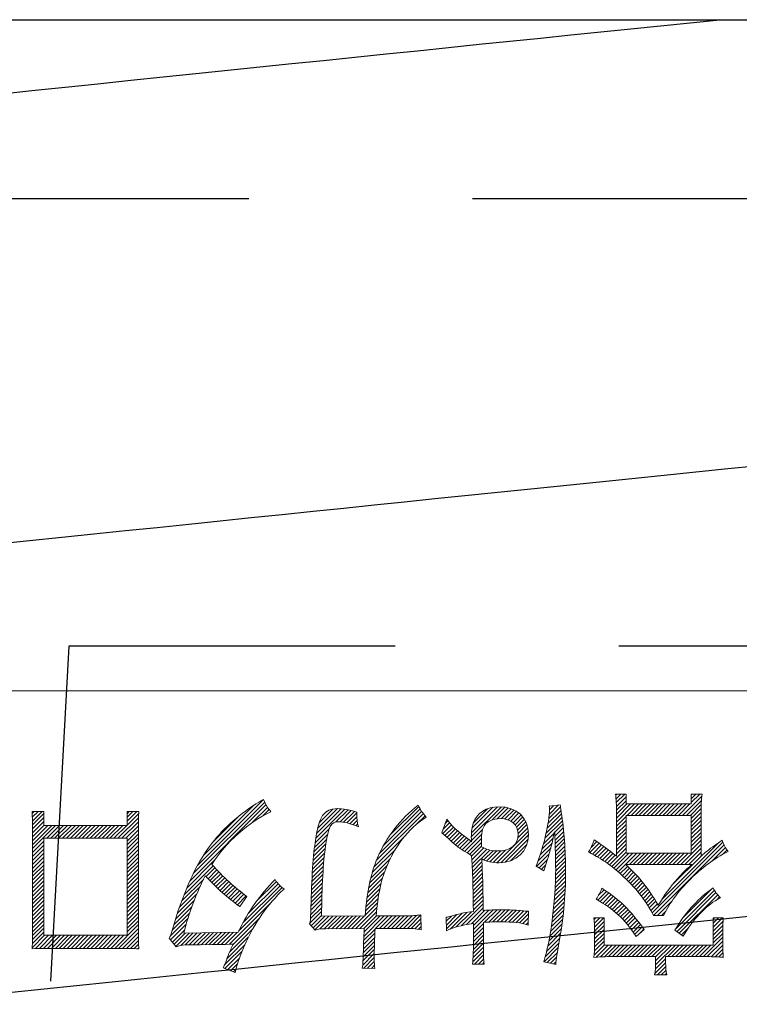
# Model space of a CAD drawing. Units: inches. Extents: x 3053 to 4667, y -625 to 495.
# Drawn here: x 4603 to 4606, y -352 to -348 of the extents above; entities that cross this region are included whole.
import ezdxf

# ---------------------------------------------------------------- set-up
doc = ezdxf.new("R2010")
doc.units = ezdxf.units.IN
doc.header["$MEASUREMENT"] = 0
doc.linetypes.add('HIDS', pattern=[2.5, 1.5, -1])
for name, color, linetype in [('02-実線-1', 7, 'Continuous'), ('03-細線', 1, 'Continuous'), ('04-破線-1', 5, 'HIDS'), ('08-ﾊｯﾁﾝｸﾞ', 2, 'Continuous'), ('11-ﾈｼﾞ関連', 7, 'Continuous')]:
    doc.layers.add(name, color=color, linetype=linetype)

# ---------------------------------------------------------------- blocks, each defined once
blk = doc.blocks.new('A$C0ad45ec5')
at = {"layer": '03-細線', "color": 1, "linetype": 'Continuous'}
for points, knots in [([(-14.0688, 4.8326), (-15.5123, 4.9924), (-16.9092, 5.1468), (-21.4112, 5.6437), (-24.3194, 5.9633), (-32.3957, 6.847), (-36.9157, 7.3357), (-48.4906, 8.5702), (-53.5632, 9.0844), (-58.9734, 9.6054), (-60.2259, 9.7231), (-62.4307, 9.9266), (-63.3996, 10.0145), (-66.9732, 10.3365), (-69.5823, 10.5674), (-72.1939, 10.7929)], [0.177406, 0.177406, 0.177406, 0.177406, 1.256665, 1.256665, 3.769994, 3.769994, 8.796652, 8.796652, 18.849969, 18.849969, 22.267173, 22.267173, 25.158726, 25.158726, 32.978495, 32.978495, 32.978495, 32.978495]), ([(-14.0688, 6.8448), (-15.4342, 6.996), (-16.7579, 7.1423), (-21.1911, 7.6316), (-24.0995, 7.9512), (-32.1769, 8.835), (-36.6982, 9.3239), (-44.5602, 10.1624), (-47.8525, 10.5063), (-50.6592, 10.7929)], [0.232338, 0.232338, 0.232338, 0.232338, 1.256458, 1.256458, 3.769374, 3.769374, 8.795205, 8.795205, 14.005035, 14.005035, 14.005035, 14.005035]), ([(-14.0688, 2.8204), (-15.5905, 2.9889), (-17.0608, 3.1514), (-21.6313, 3.6558), (-24.5393, 3.9755), (-32.6145, 4.859), (-37.1331, 5.3476), (-48.702, 6.5814), (-53.767, 7.0948), (-59.4933, 7.6462), (-61.006, 7.7874), (-63.3396, 8.0009), (-64.2016, 8.0788), (-67.6713, 8.3907), (-70.278, 8.6207), (-74.1734, 8.9559), (-75.461, 9.0653), (-76.749, 9.1732)], [0.122637, 0.122637, 0.122637, 0.122637, 1.256872, 1.256872, 3.770615, 3.770615, 8.798103, 8.798103, 18.853077, 18.853077, 23.087432, 23.087432, 25.681063, 25.681063, 33.498327, 33.498327, 37.356355, 37.356355, 37.356355, 37.356355]), ([(-14.0688, 1.3112), (-15.6494, 1.4862), (-17.1746, 1.6549), (-21.7964, 2.165), (-24.7042, 2.4845), (-32.7786, 3.368), (-37.2962, 3.8565), (-48.8605, 5.0898), (-53.9198, 5.6026), (-59.6391, 6.1533), (-61.1507, 6.2944), (-63.4782, 6.5073), (-64.3351, 6.5848), (-66.9134, 6.8165), (-68.6327, 6.9692), (-72.4839, 7.3061), (-74.616, 7.4891), (-76.749, 7.668)], [0.081668, 0.081668, 0.081668, 0.081668, 1.257027, 1.257027, 3.771081, 3.771081, 8.799189, 8.799189, 18.855405, 18.855405, 23.094907, 23.094907, 25.675293, 25.675293, 30.836065, 30.836065, 37.231193, 37.231193, 37.231193, 37.231193])]:
    blk.add_open_spline(points, degree=3, knots=knots, dxfattribs=at)
blk = doc.blocks.new('A$C13dc9b03')
at = {"layer": '11-ﾈｼﾞ関連', "color": 5, "linetype": 'HIDS'}
for p, q in [((-2.9911, 9.0493), (3.4679, 9.0493)), ((3.4679, 9.0493), (3.6248, 6.2043))]:
    blk.add_line(p, q, dxfattribs=at)

msp = doc.modelspace()

# ---------------------------------------------------------------- linework, layer by layer
at = {"layer": '02-実線-1'}
msp.add_line((3252.36, -347.9855), (4631.76, -347.9855), dxfattribs=at)
at = {"layer": '02-実線-1', "lineweight": 0}
for p, q in [((4605.8426, -351.5426), (4605.5509, -351.5426)), ((4605.5509, -351.5426), (4605.5509, -351.7116)), ((4605.8426, -351.7116), (4605.8426, -351.5426)), ((4603.3198, -351.6451), (4602.9473, -351.6451)), ((4602.9473, -351.6451), (4602.9473, -352.0787)), ((4603.3198, -352.0787), (4603.3198, -351.6451)), ((4605.5509, -351.7116), (4605.8426, -351.7116)), ((4602.9473, -352.0787), (4603.3198, -352.0787))]:
    msp.add_line(p, q, dxfattribs=at)
at = {"layer": '02-実線-1', "lineweight": 9}
msp.add_open_spline([(4596.9804, -350.9852), (4596.9804, -350.9852), (4626.1392, -350.9852), (4626.1392, -350.9852)], degree=3, dxfattribs=at)
at = {"layer": '02-実線-1', "lineweight": 0}
for points in [[(4605.5082, -351.526), (4605.5082, -351.4978), (4605.5068, -351.472), (4605.5039, -351.4473)], [(4605.5039, -351.4473), (4605.5039, -351.4473), (4605.5509, -351.4473), (4605.5509, -351.4473)], [(4605.5509, -351.4473), (4605.5509, -351.4473), (4605.5509, -351.4914), (4605.5509, -351.4914)], [(4605.8426, -351.4914), (4605.8426, -351.4914), (4605.8426, -351.4473), (4605.8426, -351.4473)], [(4605.8426, -351.4473), (4605.8426, -351.4473), (4605.8906, -351.4473), (4605.8906, -351.4473)], [(4605.8906, -351.4473), (4605.8878, -351.4731), (4605.8863, -351.4995), (4605.8863, -351.5267)], [(4603.7103, -351.6532), (4603.7685, -351.5826), (4603.8373, -351.5251), (4603.9297, -351.4711)], [(4603.9297, -351.4711), (4603.9407, -351.4976), (4603.947, -351.5075), (4603.9632, -351.5262)], [(4604.4394, -351.7318), (4604.4789, -351.6408), (4604.5431, -351.5575), (4604.6214, -351.4976)], [(4604.6214, -351.4976), (4604.6341, -351.5233), (4604.6398, -351.5304), (4604.6571, -351.5498)], [(4605.2076, -351.5013), (4605.2076, -351.5013), (4605.257, -351.495), (4605.257, -351.495)], [(4605.257, -351.495), (4605.2577, -351.5031), (4605.2584, -351.5073), (4605.2612, -351.5278)], [(4605.5509, -351.4914), (4605.5509, -351.4914), (4605.8426, -351.4914), (4605.8426, -351.4914)], [(4602.8969, -351.5929), (4602.8969, -351.5668), (4602.8962, -351.5435), (4602.8948, -351.5248)], [(4602.8948, -351.5248), (4602.8948, -351.5248), (4602.9473, -351.5248), (4602.9473, -351.5248)], [(4602.9473, -351.5248), (4602.9473, -351.5248), (4602.9473, -351.5876), (4602.9473, -351.5876)], [(4603.3198, -351.5876), (4603.3198, -351.5876), (4603.3198, -351.5248), (4603.3198, -351.5248)], [(4603.3198, -351.5248), (4603.3198, -351.5248), (4603.3728, -351.5248), (4603.3728, -351.5248)], [(4603.3728, -351.5248), (4603.371, -351.5446), (4603.3703, -351.5622), (4603.3703, -351.5911)], [(4603.9632, -351.5262), (4603.9043, -351.5551), (4603.8669, -351.5809), (4603.8197, -351.6221)], [(4604.3473, -351.5276), (4604.3473, -351.5276), (4604.3473, -351.5385), (4604.3473, -351.5385)], [(4604.3473, -351.5385), (4604.3473, -351.5586), (4604.3484, -351.571), (4604.3547, -351.5939)], [(4604.6571, -351.5498), (4604.5745, -351.6052), (4604.5145, -351.6831), (4604.4768, -351.7819)], [(4605.5082, -351.7253), (4605.5082, -351.7253), (4605.5082, -351.526), (4605.5082, -351.526)], [(4605.8863, -351.5267), (4605.8863, -351.5267), (4605.8863, -351.7253), (4605.8863, -351.7253)], [(4602.8969, -352.0706), (4602.8969, -352.0706), (4602.8969, -351.5929), (4602.8969, -351.5929)], [(4602.9473, -351.5876), (4602.9473, -351.5876), (4603.3198, -351.5876), (4603.3198, -351.5876)], [(4603.3703, -351.5911), (4603.3703, -351.5911), (4603.3703, -352.0706), (4603.3703, -352.0706)], [(4604.7271, -351.6205), (4604.7271, -351.6205), (4604.749, -351.5588), (4604.749, -351.5588)], [(4604.749, -351.5588), (4604.7702, -351.5895), (4604.7977, -351.6142), (4604.8474, -351.6502)], [(4603.8197, -351.6221), (4603.7657, -351.6698), (4603.7339, -351.7057), (4603.6994, -351.7615)], [(4604.7448, -351.6357), (4604.7366, -351.6283), (4604.7349, -351.6265), (4604.7271, -351.6205)], [(4604.8605, -351.7222), (4604.81, -351.6929), (4604.7903, -351.6788), (4604.7448, -351.6357)], [(4605.2298, -351.617), (4605.2175, -351.683), (4605.2125, -351.6999), (4605.1893, -351.7722)], [(4605.2326, -351.6177), (4605.2326, -351.6177), (4605.2298, -351.617), (4605.2298, -351.617)], [(4605.2326, -351.6347), (4605.2326, -351.6347), (4605.2326, -351.6177), (4605.2326, -351.6177)], [(4605.2334, -351.6594), (4605.2334, -351.6519), (4605.2334, -351.6502), (4605.2326, -351.6347)], [(4603.5286, -352.0328), (4603.577, -351.8684), (4603.638, -351.7414), (4603.7103, -351.6532)], [(4604.1413, -351.9745), (4604.1431, -351.8595), (4604.1515, -351.7262), (4604.1603, -351.6655)], [(4604.2073, -351.6796), (4604.1967, -351.7491), (4604.1903, -351.8623), (4604.1896, -351.9929)], [(4604.8474, -351.6502), (4604.8502, -351.6519), (4604.8502, -351.6519), (4604.8541, -351.6555)], [(4604.8541, -351.6555), (4604.8569, -351.6583), (4604.8569, -351.6583), (4604.8605, -351.6611)], [(4604.9049, -351.683), (4604.9335, -351.6971), (4604.9515, -351.7017), (4604.979, -351.7017)], [(4605.3829, -351.7059), (4605.3942, -351.6893), (4605.4009, -351.6752), (4605.4087, -351.6519)], [(4605.4087, -351.6519), (4605.4524, -351.6812), (4605.4771, -351.6999), (4605.5082, -351.7253)], [(4605.9001, -351.713), (4605.9167, -351.6978), (4605.9336, -351.6858), (4605.9809, -351.6537)], [(4605.9809, -351.6537), (4605.989, -351.6759), (4605.9961, -351.6893), (4606.007, -351.7035)], [(4604.3844, -351.9922), (4604.3932, -351.8793), (4604.4091, -351.8059), (4604.4394, -351.7318)], [(4604.8682, -351.9719), (4604.8675, -351.8844), (4604.8661, -351.8393), (4604.8605, -351.7222)], [(4605.5413, -351.8181), (4605.4919, -351.7712), (4605.4517, -351.7423), (4605.3829, -351.7059)], [(4606.007, -351.7035), (4605.9417, -351.738), (4605.892, -351.7747), (4605.8387, -351.8276)], [(4605.8863, -351.7253), (4605.8913, -351.7211), (4605.8913, -351.7211), (4605.9001, -351.713)], [(4603.6994, -351.7615), (4603.7498, -351.819), (4603.8006, -351.8648), (4603.8553, -351.9047)], [(4604.9056, -351.737), (4604.9077, -351.7553), (4604.9106, -351.8386), (4604.9127, -351.9673)], [(4605.1836, -351.7899), (4605.1836, -351.7899), (4605.149, -351.7694), (4605.149, -351.7694)], [(4605.1893, -351.7722), (4605.1864, -351.7804), (4605.185, -351.7835), (4605.1836, -351.7899)], [(4605.5494, -351.7624), (4605.6189, -351.8287), (4605.6475, -351.864), (4605.6948, -351.9437)], [(4605.8447, -351.7624), (4605.8447, -351.7624), (4605.5494, -351.7624), (4605.5494, -351.7624)], [(4605.7823, -351.8245), (4605.8066, -351.7969), (4605.8087, -351.7952), (4605.8447, -351.7624)], [(4603.6697, -351.813), (4603.6288, -351.8917), (4603.5974, -351.9753), (4603.5734, -352.0691)], [(4603.8235, -351.9499), (4603.7643, -351.9065), (4603.7262, -351.8719), (4603.6697, -351.813)], [(4604.4768, -351.7819), (4604.4528, -351.8436), (4604.4422, -351.8934), (4604.4334, -351.9922)], [(4605.674, -351.9903), (4605.6412, -351.9268), (4605.6027, -351.8763), (4605.5413, -351.8181)], [(4603.8161, -352.0645), (4603.8634, -351.9682), (4603.9132, -351.8994), (4603.9816, -351.8296)], [(4603.9816, -351.8296), (4603.9975, -351.8525), (4604.0042, -351.8589), (4604.0218, -351.8719)], [(4605.6948, -351.9437), (4605.7258, -351.8922), (4605.7445, -351.8668), (4605.7823, -351.8245)], [(4605.8387, -351.8276), (4605.7823, -351.8844), (4605.7491, -351.9296), (4605.7184, -351.9903)], [(4603.8553, -351.9047), (4603.8553, -351.9047), (4603.8235, -351.9499), (4603.8235, -351.9499)], [(4604.0218, -351.8719), (4603.947, -351.9407), (4603.8899, -352.0222), (4603.8447, -352.1238)], [(4605.4171, -351.9169), (4605.4295, -351.8996), (4605.4337, -351.8904), (4605.4433, -351.8686)], [(4605.4433, -351.8686), (4605.5297, -351.9261), (4605.5639, -351.9592), (4605.6316, -352.0531)], [(4605.8532, -351.9437), (4605.8828, -351.9109), (4605.9022, -351.8932), (4605.94, -351.8668)], [(4605.94, -351.8668), (4605.9506, -351.8858), (4605.9565, -351.894), (4605.9731, -351.9109)], [(4605.5964, -352.0837), (4605.5378, -352.0001), (4605.5004, -351.9645), (4605.4171, -351.9169)], [(4605.7685, -352.0555), (4605.8017, -352.0033), (4605.8197, -351.9786), (4605.8532, -351.9437)], [(4605.9731, -351.9109), (4605.9386, -351.9299), (4605.9195, -351.944), (4605.8913, -351.9719)], [(4604.1356, -352.0271), (4604.1399, -352.014), (4604.1406, -352.0063), (4604.1413, -351.9745)], [(4604.1896, -351.9929), (4604.1896, -351.9929), (4604.3844, -351.9922), (4604.3844, -351.9922)], [(4604.4334, -351.9922), (4604.4334, -351.9922), (4604.5597, -351.9911), (4604.5597, -351.9911)], [(4604.5597, -351.9911), (4604.6006, -351.9911), (4604.6084, -351.9911), (4604.6334, -351.9865)], [(4604.6334, -351.9865), (4604.6334, -351.9865), (4604.6341, -352.0539), (4604.6341, -352.0539)], [(4604.7462, -351.9984), (4604.7476, -351.9984), (4604.7476, -351.9984), (4604.7945, -351.986)], [(4604.7483, -352.0583), (4604.7483, -352.0583), (4604.7462, -351.9984), (4604.7462, -351.9984)], [(4604.7945, -351.986), (4604.8125, -351.9804), (4604.8322, -351.9769), (4604.8682, -351.9719)], [(4605.0704, -351.9673), (4605.082, -351.9691), (4605.0894, -351.9691), (4605.0926, -351.9691)], [(4605.0926, -351.9691), (4605.0989, -351.9702), (4605.1032, -351.9702), (4605.1042, -351.9702)], [(4605.1042, -351.9702), (4605.1078, -351.9709), (4605.1099, -351.9709), (4605.1113, -351.9709)], [(4605.1113, -351.9709), (4605.1113, -351.9709), (4605.1141, -351.9709), (4605.1141, -351.9709)], [(4605.1141, -351.9709), (4605.1141, -351.9709), (4605.1127, -352.0326), (4605.1127, -352.0326)], [(4605.7184, -351.9903), (4605.7184, -351.9903), (4605.674, -351.9903), (4605.674, -351.9903)], [(4605.8913, -351.9719), (4605.8581, -352.0044), (4605.8391, -352.0291), (4605.8059, -352.082)], [(4603.5085, -352.091), (4603.5163, -352.0769), (4603.517, -352.074), (4603.5286, -352.0328)], [(4604.161, -352.0557), (4604.161, -352.0557), (4604.1356, -352.0271), (4604.1356, -352.0271)], [(4604.8682, -352.0255), (4604.8146, -352.0333), (4604.7744, -352.0442), (4604.7483, -352.0583)], [(4605.4101, -352.0612), (4605.4101, -352.0351), (4605.4094, -352.0185), (4605.4073, -352.0001)], [(4605.4073, -352.0001), (4605.4073, -352.0001), (4605.4524, -352.0001), (4605.4524, -352.0001)], [(4605.4524, -352.0001), (4605.4524, -352.0001), (4605.4524, -352.1226), (4605.4524, -352.1226)], [(4605.94, -352.1226), (4605.94, -352.1226), (4605.94, -352.0001), (4605.94, -352.0001)], [(4605.94, -352.0001), (4605.94, -352.0001), (4605.9858, -352.0001), (4605.9858, -352.0001)], [(4605.9858, -352.0001), (4605.9837, -352.0202), (4605.983, -352.0351), (4605.983, -352.0612)], [(4602.8948, -352.1397), (4602.8969, -352.1182), (4602.8969, -352.1069), (4602.8969, -352.0706)], [(4603.3703, -352.0706), (4603.3703, -352.1069), (4603.371, -352.1182), (4603.3728, -352.1397)], [(4603.5734, -352.0691), (4603.5734, -352.0691), (4603.8161, -352.0645), (4603.8161, -352.0645)], [(4604.2073, -352.0493), (4604.1755, -352.0493), (4604.1748, -352.0504), (4604.161, -352.0557)], [(4604.3805, -352.0486), (4604.3805, -352.0486), (4604.2073, -352.0493), (4604.2073, -352.0493)], [(4604.3773, -352.1114), (4604.3784, -352.0839), (4604.3784, -352.073), (4604.3805, -352.0486)], [(4604.559, -352.0476), (4604.559, -352.0476), (4604.4292, -352.0486), (4604.4292, -352.0486)], [(4604.6341, -352.0539), (4604.6105, -352.0486), (4604.5939, -352.0476), (4604.559, -352.0476)], [(4605.4101, -352.1176), (4605.4101, -352.1176), (4605.4101, -352.0612), (4605.4101, -352.0612)], [(4605.6316, -352.0531), (4605.6316, -352.0531), (4605.5964, -352.0837), (4605.5964, -352.0837)], [(4605.8059, -352.082), (4605.8059, -352.082), (4605.7685, -352.0555), (4605.7685, -352.0555)], [(4605.983, -352.0612), (4605.983, -352.0612), (4605.983, -352.1176), (4605.983, -352.1176)], [(4603.5399, -352.1305), (4603.5399, -352.1305), (4603.5085, -352.091), (4603.5085, -352.091)], [(4603.5801, -352.1217), (4603.5632, -352.1227), (4603.5505, -352.1256), (4603.5399, -352.1305)], [(4603.7946, -352.1174), (4603.7851, -352.1192), (4603.7851, -352.1192), (4603.5801, -352.1217)], [(4603.7731, -352.1661), (4603.7795, -352.1492), (4603.7862, -352.134), (4603.7946, -352.1174)], [(4603.8447, -352.1238), (4603.8228, -352.1746), (4603.8094, -352.2127), (4603.8038, -352.2448)], [(4604.3717, -352.225), (4604.3745, -352.2045), (4604.3745, -352.2045), (4604.3773, -352.1114)], [(4605.4073, -352.1776), (4605.4094, -352.1589), (4605.4101, -352.1413), (4605.4101, -352.1176)], [(4605.4524, -352.1226), (4605.4524, -352.1226), (4605.94, -352.1226), (4605.94, -352.1226)], [(4605.983, -352.1176), (4605.983, -352.1413), (4605.9837, -352.1589), (4605.9858, -352.1776)], [(4602.9487, -352.1369), (4602.9187, -352.1369), (4602.9106, -352.1369), (4602.8948, -352.1397)], [(4603.3191, -352.1369), (4603.3191, -352.1369), (4602.9487, -352.1369), (4602.9487, -352.1369)], [(4603.3728, -352.1397), (4603.359, -352.1379), (4603.346, -352.1369), (4603.3191, -352.1369)], [(4603.7491, -352.2243), (4603.7579, -352.2074), (4603.7579, -352.2074), (4603.7731, -352.1661)], [(4605.2443, -352.1525), (4605.2379, -352.1917), (4605.2372, -352.1966), (4605.2365, -352.2086)], [(4605.4764, -352.1741), (4605.4496, -352.1741), (4605.4295, -352.1748), (4605.4073, -352.1776)], [(4605.6831, -352.1741), (4605.6831, -352.1741), (4605.4764, -352.1741), (4605.4764, -352.1741)], [(4605.6831, -352.2012), (4605.6831, -352.2012), (4605.6831, -352.1741), (4605.6831, -352.1741)], [(4605.9153, -352.1741), (4605.9153, -352.1741), (4605.7279, -352.1741), (4605.7279, -352.1741)], [(4605.7279, -352.1741), (4605.7279, -352.1741), (4605.7279, -352.2012), (4605.7279, -352.2012)], [(4605.9858, -352.1776), (4605.9643, -352.1748), (4605.9431, -352.1741), (4605.9153, -352.1741)], [(4604.9162, -352.2076), (4604.9162, -352.2076), (4604.864, -352.2076), (4604.864, -352.2076)], [(4605.2365, -352.2086), (4605.2365, -352.2086), (4605.1829, -352.1966), (4605.1829, -352.1966)], [(4605.6786, -352.2559), (4605.6824, -352.2358), (4605.6831, -352.2217), (4605.6831, -352.2012)], [(4605.7279, -352.2012), (4605.7279, -352.2206), (4605.7294, -352.2369), (4605.7329, -352.2559)], [(4603.8038, -352.2448), (4603.8038, -352.2448), (4603.7491, -352.2243), (4603.7491, -352.2243)], [(4604.4277, -352.2268), (4604.4277, -352.2268), (4604.3717, -352.225), (4604.3717, -352.225)], [(4605.7329, -352.2559), (4605.7329, -352.2559), (4605.6786, -352.2559), (4605.6786, -352.2559)]]:
    msp.add_open_spline(points, degree=3, dxfattribs=at)
for points, knots in [([(4604.1603, -351.6655), (4604.1776, -351.5445), (4604.1988, -351.5124), (4604.2609, -351.5124), (4604.2835, -351.5124), (4604.3106, -351.517), (4604.3473, -351.5276)], [10, 10, 10, 10, 11, 11, 11, 12, 12, 12, 12]), ([(4604.8675, -351.5779), (4604.8837, -351.5313), (4604.9268, -351.5038), (4604.9836, -351.5038), (4605.0637, -351.5038), (4605.1148, -351.5525), (4605.1148, -351.6294), (4605.1148, -351.7024), (4605.0598, -351.7543), (4604.9829, -351.7543), (4604.9543, -351.7543), (4604.9219, -351.7476), (4604.9056, -351.737)], [20, 20, 20, 20, 21, 21, 21, 22, 22, 22, 23, 23, 23, 24, 24, 24, 24]), ([(4605.149, -351.7694), (4605.1822, -351.683), (4605.209, -351.5708), (4605.209, -351.5186), (4605.209, -351.5144), (4605.209, -351.5137), (4605.2076, -351.5013)], [8, 8, 8, 8, 9, 9, 9, 10, 10, 10, 10]), ([(4604.979, -351.7017), (4605.0333, -351.7017), (4605.069, -351.6724), (4605.069, -351.6283), (4605.069, -351.5849), (4605.0369, -351.5567), (4604.9882, -351.5567), (4604.9575, -351.5567), (4604.9307, -351.5683), (4604.9176, -351.5877)], [0, 0, 0, 0, 1, 1, 1, 2, 2, 2, 3, 3, 3, 3]), ([(4605.2612, -351.5278), (4605.2739, -351.6096), (4605.2806, -351.7006), (4605.2806, -351.7899), (4605.2806, -351.9074), (4605.2718, -352.0001), (4605.2443, -352.1525)], [12, 12, 12, 12, 13, 13, 13, 14, 14, 14, 14]), ([(4604.3547, -351.5939), (4604.3177, -351.578), (4604.2884, -351.571), (4604.2651, -351.571), (4604.2313, -351.571), (4604.2203, -351.5921), (4604.2073, -351.6796)], [14, 14, 14, 14, 15, 15, 15, 16, 16, 16, 16]), ([(4604.8605, -351.6611), (4604.8591, -351.6477), (4604.8591, -351.646), (4604.8591, -351.6378), (4604.8591, -351.6153), (4604.8619, -351.5937), (4604.8675, -351.5779)], [18, 18, 18, 18, 19, 19, 19, 20, 20, 20, 20]), ([(4604.9176, -351.5877), (4604.9084, -351.6011), (4604.9042, -351.622), (4604.9042, -351.6565), (4604.9042, -351.6629), (4604.9049, -351.683), (4604.9049, -351.683)], [3, 3, 3, 3, 4, 4, 4, 5, 5, 5, 5]), ([(4605.1829, -352.1966), (4605.2125, -352.1084), (4605.2362, -351.9278), (4605.2362, -351.7825), (4605.2362, -351.7521), (4605.2348, -351.6999), (4605.2334, -351.6594)], [0, 0, 0, 0, 1, 1, 1, 2, 2, 2, 2]), ([(4604.9127, -351.9673), (4604.9437, -351.9656), (4604.9652, -351.9645), (4604.9917, -351.9645), (4605.0203, -351.9645), (4605.0457, -351.9656), (4605.0704, -351.9673)], [25, 25, 25, 25, 26, 26, 26, 27, 27, 27, 27]), ([(4604.864, -352.2076), (4604.8675, -352.1836), (4604.8689, -352.142), (4604.8689, -352.0689), (4604.8689, -352.0594), (4604.8689, -352.0449), (4604.8682, -352.0255)], [5, 5, 5, 5, 6, 6, 6, 7, 7, 7, 7]), ([(4605.1127, -352.0326), (4605.0785, -352.022), (4605.0485, -352.0185), (4604.9875, -352.0185), (4604.9603, -352.0185), (4604.942, -352.0192), (4604.913, -352.021)], [0, 0, 0, 0, 1, 1, 1, 2, 2, 2, 2]), ([(4604.913, -352.021), (4604.9141, -352.1042), (4604.9141, -352.1042), (4604.9141, -352.1712), (4604.9141, -352.1861), (4604.9148, -352.1984), (4604.9162, -352.2076)], [2, 2, 2, 2, 3, 3, 3, 4, 4, 4, 4]), ([(4604.4292, -352.0486), (4604.4263, -352.0934), (4604.4249, -352.1421), (4604.4249, -352.1809), (4604.4249, -352.2014), (4604.4256, -352.2109), (4604.4277, -352.2268)], [0, 0, 0, 0, 1, 1, 1, 2, 2, 2, 2])]:
    msp.add_open_spline(points, degree=3, knots=knots, dxfattribs=at)
at = {"layer": '04-破線-1'}
msp.add_line((3252.3649, -348.7855), (4631.7551, -348.7855), dxfattribs=at)
at = {"layer": '08-ﾊｯﾁﾝｸﾞ', "linetype": 'Continuous'}
for p, q in [((4605.5096, -351.4473), (4605.5045, -351.4524)), ((4605.5272, -351.4473), (4605.506, -351.4686)), ((4605.5449, -351.4473), (4605.5071, -351.4852)), ((4605.5509, -351.4591), (4605.5078, -351.5021)), ((4605.8897, -351.4561), (4605.8032, -351.5426)), ((4605.8808, -351.4473), (4605.8426, -351.4855)), ((4605.8631, -351.4473), (4605.8426, -351.4679)), ((4605.8454, -351.4473), (4605.8426, -351.4502)), ((4603.941, -351.4956), (4603.6002, -351.8364)), ((4603.9352, -351.4838), (4603.6161, -351.8029)), ((4603.9298, -351.4714), (4603.6352, -351.766)), ((4603.8845, -351.4991), (4603.6602, -351.7234)), ((4603.9477, -351.5066), (4603.8797, -351.5746)), ((4604.2771, -351.5131), (4604.1673, -351.6228)), ((4604.2601, -351.5124), (4604.1721, -351.6004)), ((4604.2411, -351.5137), (4604.179, -351.5758)), ((4604.6299, -351.5138), (4604.4666, -351.6771)), ((4604.6238, -351.5023), (4604.4963, -351.6298)), ((4604.9933, -351.504), (4604.8591, -351.6382)), ((4604.9756, -351.504), (4604.8597, -351.6199)), ((4604.9558, -351.5061), (4604.862, -351.5999)), ((4604.9315, -351.5128), (4604.8682, -351.5761)), ((4605.0094, -351.5056), (4604.9524, -351.5625)), ((4605.0242, -351.5085), (4604.9752, -351.5574)), ((4605.0378, -351.5126), (4604.9935, -351.5568)), ((4605.258, -351.5044), (4605.2059, -351.5565)), ((4605.2082, -351.5012), (4605.2077, -351.5018)), ((4605.2487, -351.496), (4605.2082, -351.5366)), ((4605.2285, -351.4986), (4605.209, -351.5181)), ((4605.5509, -351.4768), (4605.5081, -351.5195)), ((4605.5892, -351.4914), (4605.5082, -351.5725)), ((4605.5715, -351.4914), (4605.5082, -351.5548)), ((4605.5539, -351.4914), (4605.5082, -351.5371)), ((4605.6069, -351.4914), (4605.5557, -351.5426)), ((4605.6246, -351.4914), (4605.5734, -351.5426)), ((4605.6422, -351.4914), (4605.5911, -351.5426)), ((4605.6599, -351.4914), (4605.6088, -351.5426)), ((4605.6776, -351.4914), (4605.6264, -351.5426)), ((4605.6953, -351.4914), (4605.6441, -351.5426)), ((4605.713, -351.4914), (4605.6618, -351.5426)), ((4605.7306, -351.4914), (4605.6795, -351.5426)), ((4605.7483, -351.4914), (4605.6972, -351.5426)), ((4605.766, -351.4914), (4605.7148, -351.5426)), ((4605.7837, -351.4914), (4605.7325, -351.5426)), ((4605.8013, -351.4914), (4605.7502, -351.5426)), ((4605.819, -351.4914), (4605.7679, -351.5426)), ((4605.8367, -351.4914), (4605.7855, -351.5426)), ((4605.8881, -351.4754), (4605.8209, -351.5426)), ((4605.887, -351.4941), (4605.8386, -351.5426)), ((4605.8865, -351.5124), (4605.8426, -351.5562)), ((4602.9042, -351.5248), (4602.8953, -351.5336)), ((4602.9219, -351.5248), (4602.8962, -351.5505)), ((4602.9395, -351.5248), (4602.8966, -351.5677)), ((4602.9473, -351.5347), (4602.8968, -351.5852)), ((4602.9473, -351.5524), (4602.8969, -351.6028)), ((4603.3709, -351.553), (4603.2789, -351.6451)), ((4603.3638, -351.5248), (4603.3198, -351.5688)), ((4603.3461, -351.5248), (4603.3198, -351.5511)), ((4603.3284, -351.5248), (4603.3198, -351.5334)), ((4603.372, -351.5343), (4603.3198, -351.5864)), ((4603.8218, -351.5441), (4603.7007, -351.6652)), ((4603.9553, -351.5167), (4603.9267, -351.5453)), ((4604.2928, -351.515), (4604.1636, -351.6443)), ((4604.2137, -351.5234), (4604.1943, -351.5429)), ((4604.3078, -351.5177), (4604.2535, -351.572)), ((4604.3223, -351.5209), (4604.2721, -351.5712)), ((4604.3364, -351.5245), (4604.2879, -351.5729)), ((4604.3473, -351.5312), (4604.3026, -351.5759)), ((4604.3474, -351.5488), (4604.3165, -351.5797)), ((4604.6442, -351.5349), (4604.4342, -351.7449)), ((4604.6366, -351.5248), (4604.4476, -351.7138)), ((4604.6523, -351.5444), (4604.6161, -351.5807)), ((4605.0502, -351.5178), (4605.0093, -351.5586)), ((4605.0616, -351.5241), (4605.0232, -351.5624)), ((4605.072, -351.5314), (4605.0353, -351.568)), ((4605.0813, -351.5397), (4605.0457, -351.5753)), ((4605.0896, -351.5491), (4605.0545, -351.5842)), ((4605.2646, -351.5509), (4605.1936, -351.6218)), ((4605.2624, -351.5354), (4605.1985, -351.5993)), ((4605.2601, -351.52), (4605.2027, -351.5774)), ((4605.5509, -351.5475), (4605.5082, -351.5902)), ((4605.8863, -351.5302), (4605.8426, -351.5739)), ((4605.8863, -351.5479), (4605.8426, -351.5916)), ((4602.9473, -351.5701), (4602.8969, -351.6205)), ((4603.0005, -351.5876), (4602.8969, -351.6912)), ((4602.9828, -351.5876), (4602.8969, -351.6735)), ((4602.9651, -351.5876), (4602.8969, -351.6559)), ((4602.9475, -351.5876), (4602.8969, -351.6382)), ((4603.0182, -351.5876), (4602.9607, -351.6451)), ((4603.0358, -351.5876), (4602.9783, -351.6451)), ((4603.0535, -351.5876), (4602.996, -351.6451)), ((4603.0712, -351.5876), (4603.0137, -351.6451)), ((4603.0889, -351.5876), (4603.0314, -351.6451)), ((4603.1066, -351.5876), (4603.0491, -351.6451)), ((4603.1242, -351.5876), (4603.0667, -351.6451)), ((4603.1419, -351.5876), (4603.0844, -351.6451)), ((4603.1596, -351.5876), (4603.1021, -351.6451)), ((4603.1773, -351.5876), (4603.1198, -351.6451)), ((4603.1949, -351.5876), (4603.1374, -351.6451)), ((4603.2126, -351.5876), (4603.1551, -351.6451)), ((4603.2303, -351.5876), (4603.1728, -351.6451)), ((4603.248, -351.5876), (4603.1905, -351.6451)), ((4603.2657, -351.5876), (4603.2082, -351.6451)), ((4603.2833, -351.5876), (4603.2258, -351.6451)), ((4603.301, -351.5876), (4603.2435, -351.6451)), ((4603.3187, -351.5876), (4603.2612, -351.6451)), ((4603.3704, -351.5712), (4603.2965, -351.6451)), ((4603.3703, -351.589), (4603.3142, -351.6451)), ((4604.2245, -351.6011), (4604.1604, -351.6651)), ((4604.3487, -351.5653), (4604.3298, -351.5841)), ((4604.3513, -351.5803), (4604.3427, -351.5889)), ((4604.7704, -351.5855), (4604.7317, -351.6242)), ((4604.7621, -351.5761), (4604.7323, -351.6059)), ((4604.7791, -351.5945), (4604.7411, -351.6324)), ((4604.7543, -351.5662), (4604.742, -351.5785)), ((4605.0968, -351.5596), (4605.0614, -351.595)), ((4605.1029, -351.5711), (4605.0663, -351.6078)), ((4605.1117, -351.5978), (4605.0678, -351.6416)), ((4605.1079, -351.5838), (4605.0688, -351.6229)), ((4605.2667, -351.5665), (4605.188, -351.6451)), ((4605.2686, -351.5822), (4605.2326, -351.6182)), ((4605.2704, -351.5981), (4605.2327, -351.6358)), ((4605.5509, -351.5651), (4605.5082, -351.6078)), ((4605.5509, -351.5828), (4605.5082, -351.6255)), ((4605.5509, -351.6005), (4605.5082, -351.6432)), ((4605.8863, -351.5655), (4605.8426, -351.6093)), ((4605.8863, -351.5832), (4605.8426, -351.627)), ((4605.8863, -351.6009), (4605.8426, -351.6446)), ((4603.3703, -351.6067), (4603.3198, -351.6572)), ((4603.3703, -351.6244), (4603.3198, -351.6748)), ((4603.3703, -351.6421), (4603.3198, -351.6925)), ((4604.2169, -351.6263), (4604.1578, -351.6855)), ((4604.5626, -351.6342), (4604.4242, -351.7726)), ((4604.7881, -351.6031), (4604.7503, -351.6409)), ((4604.7975, -351.6114), (4604.7595, -351.6494)), ((4604.8071, -351.6195), (4604.7687, -351.6578)), ((4604.8169, -351.6273), (4604.7782, -351.6661)), ((4604.8269, -351.635), (4604.7878, -351.6741)), ((4604.837, -351.6426), (4604.7978, -351.6818)), ((4604.9056, -351.6271), (4604.8292, -351.7034)), ((4604.9044, -351.646), (4604.8402, -351.7102)), ((4604.9096, -351.6053), (4604.8599, -351.6551)), ((4605.114, -351.6131), (4604.9731, -351.754)), ((4605.1148, -351.63), (4604.9907, -351.7541)), ((4605.2247, -351.6438), (4605.1746, -351.6939)), ((4605.2289, -351.6219), (4605.1817, -351.6692)), ((4605.2721, -351.6141), (4605.2333, -351.6529)), ((4605.2736, -351.6303), (4605.2337, -351.6701)), ((4605.5509, -351.6182), (4605.5082, -351.6609)), ((4605.5509, -351.6359), (4605.5082, -351.6785)), ((4605.8863, -351.6186), (4605.8426, -351.6623)), ((4605.8863, -351.6362), (4605.8426, -351.68)), ((4602.9473, -351.6585), (4602.8969, -351.7089)), ((4602.9473, -351.6761), (4602.8969, -351.7266)), ((4603.3703, -351.6597), (4603.3198, -351.7102)), ((4603.3703, -351.6774), (4603.3198, -351.7279)), ((4604.2088, -351.6698), (4604.1538, -351.7248)), ((4604.2123, -351.6485), (4604.1556, -351.7053)), ((4604.8472, -351.6501), (4604.808, -351.6893)), ((4604.8568, -351.6581), (4604.8185, -351.6965)), ((4604.9043, -351.6637), (4604.8512, -351.7168)), ((4604.9048, -351.6808), (4604.8606, -351.7251)), ((4604.9154, -351.6879), (4604.8614, -351.7419)), ((4605.1134, -351.649), (4605.0105, -351.7519)), ((4605.1079, -351.6723), (4605.0346, -351.7455)), ((4605.2144, -351.6895), (4605.1575, -351.7463)), ((4605.22, -351.6662), (4605.1666, -351.7196)), ((4605.275, -351.6466), (4605.2343, -351.6873)), ((4605.2762, -351.663), (4605.2348, -351.7045)), ((4605.2773, -351.6796), (4605.2352, -351.7217)), ((4605.4311, -351.6672), (4605.3891, -351.7092)), ((4605.4206, -351.66), (4605.3951, -351.6855)), ((4605.4415, -351.6745), (4605.4006, -351.7154)), ((4605.4101, -351.6529), (4605.4075, -351.6555)), ((4605.4519, -351.6818), (4605.4119, -351.7218)), ((4605.4621, -351.6893), (4605.4231, -351.7282)), ((4605.5509, -351.6889), (4605.4765, -351.7632)), ((4605.5509, -351.6535), (4605.5082, -351.6962)), ((4605.5509, -351.6712), (4605.5082, -351.7139)), ((4605.9841, -351.6622), (4605.6678, -351.9786)), ((4605.9894, -351.6746), (4605.6739, -351.9901)), ((4605.9622, -351.6664), (4605.7106, -351.918)), ((4605.8863, -351.6716), (4605.7956, -351.7624)), ((4605.8863, -351.6893), (4605.8133, -351.7624)), ((4605.8863, -351.6539), (4605.8426, -351.6977)), ((4605.9954, -351.6863), (4605.9346, -351.747)), ((4602.9473, -351.6938), (4602.8969, -351.7443)), ((4602.9473, -351.7115), (4602.8969, -351.7619)), ((4602.9473, -351.7292), (4602.8969, -351.7796)), ((4603.3703, -351.6951), (4603.3198, -351.7455)), ((4603.3703, -351.7128), (4603.3198, -351.7632)), ((4603.3703, -351.7304), (4603.3198, -351.7809)), ((4604.201, -351.7306), (4604.1493, -351.7823)), ((4604.2031, -351.7108), (4604.1506, -351.7633)), ((4604.2057, -351.6906), (4604.1521, -351.7441)), ((4604.5183, -351.6962), (4604.4161, -351.7983)), ((4604.9279, -351.6931), (4604.8622, -351.7588)), ((4604.9413, -351.6974), (4604.863, -351.7757)), ((4604.9561, -351.7003), (4604.9146, -351.7418)), ((4604.9725, -351.7016), (4604.9276, -351.7465)), ((4604.9905, -351.7012), (4604.9417, -351.75)), ((4605.0118, -351.6976), (4604.9569, -351.7525)), ((4605.2075, -351.714), (4605.151, -351.7706)), ((4605.2782, -351.6964), (4605.2356, -351.739)), ((4605.279, -351.7133), (4605.2359, -351.7563)), ((4605.2796, -351.7303), (4605.2361, -351.7738)), ((4605.4722, -351.6968), (4605.4342, -351.7349)), ((4605.4822, -351.7045), (4605.4451, -351.7417)), ((4605.4921, -351.7123), (4605.4557, -351.7486)), ((4605.5019, -351.7202), (4605.4662, -351.7558)), ((4605.5509, -351.7066), (4605.4866, -351.7708)), ((4605.5635, -351.7116), (4605.4965, -351.7786)), ((4605.5812, -351.7116), (4605.5062, -351.7866)), ((4605.5989, -351.7116), (4605.5157, -351.7947)), ((4605.6166, -351.7116), (4605.5658, -351.7624)), ((4605.6342, -351.7116), (4605.5834, -351.7624)), ((4605.6519, -351.7116), (4605.6011, -351.7624)), ((4605.6696, -351.7116), (4605.6188, -351.7624)), ((4605.6873, -351.7116), (4605.6365, -351.7624)), ((4605.705, -351.7116), (4605.6542, -351.7624)), ((4605.7226, -351.7116), (4605.6718, -351.7624)), ((4605.7403, -351.7116), (4605.6895, -351.7624)), ((4605.758, -351.7116), (4605.7072, -351.7624)), ((4605.7757, -351.7116), (4605.7249, -351.7624)), ((4605.7933, -351.7116), (4605.7425, -351.7624)), ((4605.8863, -351.7246), (4605.756, -351.855)), ((4605.811, -351.7116), (4605.7602, -351.7624)), ((4605.8287, -351.7116), (4605.7779, -351.7624)), ((4605.8863, -351.707), (4605.8309, -351.7624)), ((4606.0023, -351.6971), (4605.9823, -351.7171)), ((4602.9473, -351.7468), (4602.8969, -351.7973)), ((4602.9473, -351.7645), (4602.8969, -351.815)), ((4603.3703, -351.7481), (4603.3198, -351.7986)), ((4603.3703, -351.7658), (4603.3198, -351.8163)), ((4603.7046, -351.7674), (4603.5745, -351.8974)), ((4603.7111, -351.7432), (4603.5866, -351.8677)), ((4603.713, -351.7767), (4603.6731, -351.8165)), ((4604.1976, -351.7693), (4604.147, -351.82)), ((4604.1992, -351.7501), (4604.1481, -351.8012)), ((4604.4827, -351.7671), (4604.4042, -351.8456)), ((4604.4972, -351.7349), (4604.4095, -351.8226)), ((4604.9066, -351.7497), (4604.8637, -351.7927)), ((4604.9075, -351.7666), (4604.8644, -351.8096)), ((4605.1997, -351.7395), (4605.1621, -351.7771)), ((4605.1914, -351.7655), (4605.1732, -351.7837)), ((4605.2804, -351.7648), (4605.2359, -351.8094)), ((4605.2801, -351.7475), (4605.2361, -351.7915)), ((4605.5578, -351.7704), (4605.5251, -351.803)), ((4602.9473, -351.7822), (4602.8969, -351.8326)), ((4602.9473, -351.7999), (4602.8969, -351.8503)), ((4602.9473, -351.8176), (4602.8969, -351.868)), ((4603.3703, -351.7835), (4603.3198, -351.8339)), ((4603.3703, -351.8012), (4603.3198, -351.8516)), ((4603.3703, -351.8188), (4603.3198, -351.8693)), ((4603.7214, -351.7859), (4603.6818, -351.8255)), ((4603.73, -351.795), (4603.6906, -351.8345)), ((4603.7387, -351.804), (4603.6994, -351.8433)), ((4603.7475, -351.8128), (4603.7082, -351.8521)), ((4603.7565, -351.8216), (4603.7172, -351.8609)), ((4604.1951, -351.8072), (4604.145, -351.8573)), ((4604.1963, -351.7884), (4604.146, -351.8387)), ((4604.4715, -351.796), (4604.3998, -351.8677)), ((4604.9082, -351.7835), (4604.8651, -351.8266)), ((4604.9088, -351.8006), (4604.8657, -351.8437)), ((4604.9094, -351.8177), (4604.8663, -351.8608)), ((4605.2804, -351.8179), (4605.2339, -351.8644)), ((4605.2806, -351.8), (4605.2348, -351.8458)), ((4605.2806, -351.7824), (4605.2355, -351.8275)), ((4605.5667, -351.7791), (4605.5343, -351.8115)), ((4605.5756, -351.7879), (4605.5434, -351.8201)), ((4605.5844, -351.7967), (4605.5524, -351.8288)), ((4605.5931, -351.8057), (4605.5613, -351.8376)), ((4605.6017, -351.8148), (4605.57, -351.8465)), ((4602.9473, -351.8352), (4602.8969, -351.8857)), ((4602.9473, -351.8529), (4602.8969, -351.9034)), ((4603.3703, -351.8365), (4603.3198, -351.887)), ((4603.3703, -351.8542), (4603.3198, -351.9046)), ((4603.6461, -351.8612), (4603.554, -351.9534)), ((4603.6625, -351.8272), (4603.5637, -351.9259)), ((4603.7655, -351.8302), (4603.7262, -351.8695)), ((4603.7747, -351.8387), (4603.7354, -351.878)), ((4603.7839, -351.8471), (4603.7447, -351.8864)), ((4603.7933, -351.8554), (4603.754, -351.8947)), ((4603.8029, -351.8636), (4603.7635, -351.9029)), ((4604.0132, -351.8654), (4603.8182, -352.0604)), ((4604.0037, -351.8571), (4603.8373, -352.0236)), ((4603.9953, -351.848), (4603.8615, -351.9817)), ((4603.9875, -351.838), (4603.8974, -351.9281)), ((4604.1924, -351.8629), (4604.1428, -351.9125)), ((4604.1932, -351.8445), (4604.1435, -351.8942)), ((4604.1941, -351.8259), (4604.1442, -351.8758)), ((4604.4554, -351.8475), (4604.393, -351.9098)), ((4604.4624, -351.8227), (4604.3961, -351.889)), ((4604.9099, -351.8349), (4604.8668, -351.878)), ((4604.9103, -351.8521), (4604.8672, -351.8953)), ((4605.2796, -351.8541), (4605.2316, -351.9021)), ((4605.2801, -351.8359), (4605.2329, -351.8831)), ((4605.6101, -351.8241), (4605.5786, -351.8556)), ((4605.6184, -351.8335), (4605.5871, -351.8648)), ((4605.6265, -351.8431), (4605.5954, -351.8741)), ((4605.6343, -351.8529), (4605.6035, -351.8837)), ((4605.642, -351.8629), (4605.6115, -351.8934)), ((4602.9473, -351.8706), (4602.8969, -351.921)), ((4602.9473, -351.8883), (4602.8969, -351.9387)), ((4602.9473, -351.9059), (4602.8969, -351.9564)), ((4603.3703, -351.8719), (4603.3198, -351.9223)), ((4603.3703, -351.8895), (4603.3198, -351.94)), ((4603.3703, -351.9072), (4603.3198, -351.9577)), ((4603.6322, -351.8928), (4603.545, -351.98)), ((4603.8125, -351.8716), (4603.7732, -351.9109)), ((4603.8223, -351.8795), (4603.7829, -351.9188)), ((4603.8322, -351.8873), (4603.7928, -351.9267)), ((4603.8422, -351.895), (4603.8028, -351.9344)), ((4603.8523, -351.9025), (4603.8129, -351.942)), ((4604.1912, -351.8995), (4604.1418, -351.9489)), ((4604.1917, -351.8813), (4604.1423, -351.9308)), ((4604.4457, -351.8925), (4604.3882, -351.95)), ((4604.4499, -351.8706), (4604.3904, -351.9301)), ((4604.9107, -351.8694), (4604.8675, -351.9126)), ((4604.9111, -351.8867), (4604.8678, -351.93)), ((4604.9115, -351.904), (4604.868, -351.9475)), ((4605.2768, -351.9099), (4605.2265, -351.9602)), ((4605.278, -351.891), (4605.2284, -351.9406)), ((4605.2789, -351.8724), (4605.2301, -351.9212)), ((4605.4635, -351.8823), (4605.4246, -351.9212)), ((4605.453, -351.8751), (4605.4283, -351.8999)), ((4605.4739, -351.8895), (4605.4357, -351.9278)), ((4605.4842, -351.8969), (4605.4467, -351.9345)), ((4605.4944, -351.9044), (4605.4574, -351.9414)), ((4605.6495, -351.8731), (4605.6192, -351.9033)), ((4605.6568, -351.8835), (4605.6268, -351.9135)), ((4605.6639, -351.894), (4605.6342, -351.9238)), ((4605.6709, -351.9047), (4605.6413, -351.9343)), ((4605.9459, -351.8772), (4605.7702, -352.053)), ((4605.953, -351.8878), (4605.7783, -352.0625)), ((4605.9608, -351.8977), (4605.7887, -352.0698)), ((4605.9355, -351.87), (4605.8062, -351.9992)), ((4605.9693, -351.9069), (4605.9546, -351.9215)), ((4602.9473, -351.9236), (4602.8969, -351.9741)), ((4602.9473, -351.9413), (4602.8969, -351.9917)), ((4603.3703, -351.9249), (4603.3198, -351.9754)), ((4603.3703, -351.9426), (4603.3198, -351.993)), ((4603.6095, -351.9508), (4603.5291, -352.0313)), ((4603.6201, -351.9226), (4603.5367, -352.006)), ((4603.9608, -351.9354), (4603.7774, -352.1189)), ((4603.8257, -351.9468), (4603.823, -351.9495)), ((4604.19, -351.9537), (4604.1402, -352.0035)), ((4604.1903, -351.9357), (4604.141, -351.985)), ((4604.1907, -351.9177), (4604.1414, -351.967)), ((4604.4372, -351.9541), (4604.3424, -352.0488)), ((4604.4395, -351.934), (4604.3846, -351.9889)), ((4604.4423, -351.9135), (4604.3863, -351.9696)), ((4604.9122, -351.9387), (4604.8157, -352.0351)), ((4604.9119, -351.9213), (4604.8682, -351.965)), ((4605.2737, -351.9484), (4605.222, -352)), ((4605.2754, -351.929), (4605.2244, -351.98)), ((4605.5044, -351.9121), (4605.468, -351.9485)), ((4605.5142, -351.92), (4605.4784, -351.9558)), ((4605.5238, -351.9281), (4605.4885, -351.9634)), ((4605.5331, -351.9364), (4605.4983, -351.9713)), ((4605.5422, -351.945), (4605.5078, -351.9794)), ((4605.5511, -351.9538), (4605.5171, -351.9878)), ((4605.6777, -351.9156), (4605.6482, -351.9451)), ((4605.6845, -351.9265), (4605.655, -351.956)), ((4605.6911, -351.9375), (4605.6615, -351.9672)), ((4605.7562, -351.9255), (4605.6914, -351.9903)), ((4602.9473, -351.959), (4602.8969, -352.0094)), ((4602.9473, -351.9767), (4602.8969, -352.0271)), ((4602.9473, -351.9943), (4602.8969, -352.0448)), ((4603.3703, -351.9603), (4603.3198, -352.0107)), ((4603.3703, -351.9779), (4603.3198, -352.0284)), ((4603.3703, -351.9956), (4603.3198, -352.0461)), ((4603.6002, -351.9779), (4603.522, -352.056)), ((4604.1898, -351.9716), (4604.1363, -352.0251)), ((4604.1896, -351.9894), (4604.1433, -352.0357)), ((4604.2039, -351.9928), (4604.1517, -352.0451)), ((4604.2217, -351.9928), (4604.16, -352.0545)), ((4604.2394, -351.9927), (4604.1822, -352.0499)), ((4604.2572, -351.9926), (4604.2005, -352.0493)), ((4604.2749, -351.9926), (4604.2182, -352.0493)), ((4604.2926, -351.9925), (4604.2359, -352.0492)), ((4604.3104, -351.9924), (4604.2537, -352.0491)), ((4604.3281, -351.9924), (4604.2714, -352.0491)), ((4604.3459, -351.9923), (4604.2892, -352.049)), ((4604.3636, -351.9922), (4604.3069, -352.0489)), ((4604.3814, -351.9922), (4604.3247, -352.0488)), ((4604.4351, -351.9738), (4604.3602, -352.0487)), ((4604.4344, -351.9922), (4604.3779, -352.0486)), ((4604.4701, -351.9919), (4604.3783, -352.0836)), ((4604.4522, -351.992), (4604.3792, -352.065)), ((4604.4879, -351.9917), (4604.431, -352.0486)), ((4604.5057, -351.9916), (4604.4488, -352.0485)), ((4604.5235, -351.9914), (4604.4667, -352.0483)), ((4604.5414, -351.9913), (4604.4845, -352.0482)), ((4604.5592, -351.9911), (4604.5023, -352.048)), ((4604.5769, -351.9911), (4604.5201, -352.0479)), ((4604.5948, -351.9909), (4604.5379, -352.0477)), ((4604.6138, -351.9896), (4604.5558, -352.0476)), ((4604.6334, -351.9876), (4604.5734, -352.0476)), ((4604.7464, -351.9984), (4604.7462, -351.9986)), ((4604.77, -351.9925), (4604.7468, -352.0157)), ((4604.794, -351.9862), (4604.7474, -352.0327)), ((4604.8177, -351.9801), (4604.748, -352.0498)), ((4604.8393, -351.9762), (4604.7649, -352.0505)), ((4604.8601, -351.973), (4604.7919, -352.0413)), ((4604.9125, -351.956), (4604.838, -352.0305)), ((4604.9192, -351.967), (4604.8593, -352.0269)), ((4604.9379, -351.966), (4604.8685, -352.0353)), ((4604.9564, -351.9652), (4604.8689, -352.0527)), ((4604.9746, -351.9647), (4604.9186, -352.0206)), ((4604.9924, -351.9645), (4604.9373, -352.0196)), ((4605.0099, -351.9647), (4604.9557, -352.0189)), ((4605.0272, -351.9651), (4604.9737, -352.0186)), ((4605.0442, -351.9658), (4604.9914, -352.0185)), ((4605.0609, -351.9667), (4605.009, -352.0187)), ((4605.0771, -351.9682), (4605.0262, -352.0191)), ((4605.0937, -351.9693), (4605.0429, -352.02)), ((4605.1098, -351.9708), (4605.0592, -352.0215)), ((4605.1138, -351.9845), (4605.0747, -352.0236)), ((4605.2696, -351.9879), (4605.2165, -352.0409)), ((4605.2718, -351.968), (4605.2194, -352.0203)), ((4605.5598, -351.9628), (4605.526, -351.9965)), ((4605.5682, -351.9721), (4605.5347, -352.0055)), ((4605.5764, -351.9815), (4605.5432, -352.0148)), ((4605.5845, -351.9911), (4605.5513, -352.0243)), ((4605.7288, -351.9706), (4605.7091, -351.9903)), ((4602.9473, -352.012), (4602.8969, -352.0625)), ((4602.9473, -352.0297), (4602.8969, -352.0801)), ((4603.3703, -352.031), (4603.2644, -352.1369)), ((4603.3703, -352.0133), (4603.3198, -352.0637)), ((4603.5918, -352.0039), (4603.5127, -352.083)), ((4603.5843, -352.0291), (4603.5147, -352.0987)), ((4603.909, -352.0049), (4603.7927, -352.1212)), ((4604.6336, -352.0051), (4604.5906, -352.0481)), ((4604.6338, -352.0226), (4604.607, -352.0493)), ((4604.634, -352.0401), (4604.6225, -352.0515)), ((4604.9131, -352.0261), (4604.8689, -352.0703)), ((4605.1134, -352.0026), (4605.0896, -352.0264)), ((4605.113, -352.0207), (4605.1037, -352.03)), ((4605.2644, -352.0284), (4605.2098, -352.083)), ((4605.2671, -352.008), (4605.2133, -352.0618)), ((4605.4164, -352.0001), (4605.4081, -352.0084)), ((4605.4341, -352.0001), (4605.4093, -352.0249)), ((4605.4517, -352.0001), (4605.4099, -352.0419)), ((4605.4524, -352.0171), (4605.4101, -352.0595)), ((4605.4524, -352.0348), (4605.4101, -352.0771)), ((4605.5924, -352.0009), (4605.5593, -352.034)), ((4605.6002, -352.0108), (4605.5671, -352.0438)), ((4605.6078, -352.0208), (4605.5748, -352.0539)), ((4605.6154, -352.0309), (4605.5823, -352.064)), ((4605.6229, -352.0411), (4605.5897, -352.0743)), ((4605.9821, -352.0001), (4605.94, -352.0422)), ((4605.9644, -352.0001), (4605.94, -352.0246)), ((4605.9467, -352.0001), (4605.94, -352.0069)), ((4605.9844, -352.0155), (4605.94, -352.0599)), ((4605.9834, -352.0342), (4605.94, -352.0776)), ((4602.9514, -352.0787), (4602.8952, -352.1348)), ((4602.9473, -352.065), (4602.8964, -352.1159)), ((4602.9473, -352.0474), (4602.8968, -352.0979)), ((4602.969, -352.0787), (4602.9101, -352.1376)), ((4602.9867, -352.0787), (4602.9285, -352.1369)), ((4603.0044, -352.0787), (4602.9462, -352.1369)), ((4603.0221, -352.0787), (4602.9639, -352.1369)), ((4603.0398, -352.0787), (4602.9815, -352.1369)), ((4603.0574, -352.0787), (4602.9992, -352.1369)), ((4603.0751, -352.0787), (4603.0169, -352.1369)), ((4603.0928, -352.0787), (4603.0346, -352.1369)), ((4603.1105, -352.0787), (4603.0523, -352.1369)), ((4603.1281, -352.0787), (4603.0699, -352.1369)), ((4603.1458, -352.0787), (4603.0876, -352.1369)), ((4603.1635, -352.0787), (4603.1053, -352.1369)), ((4603.1812, -352.0787), (4603.123, -352.1369)), ((4603.1989, -352.0787), (4603.1406, -352.1369)), ((4603.2165, -352.0787), (4603.1583, -352.1369)), ((4603.2342, -352.0787), (4603.176, -352.1369)), ((4603.2519, -352.0787), (4603.1937, -352.1369)), ((4603.2696, -352.0787), (4603.2114, -352.1369)), ((4603.2872, -352.0787), (4603.229, -352.1369)), ((4603.3049, -352.0787), (4603.2467, -352.1369)), ((4603.3703, -352.0486), (4603.2821, -352.1369)), ((4603.3703, -352.0663), (4603.2997, -352.1369)), ((4603.3703, -352.084), (4603.3174, -352.1369)), ((4603.5775, -352.0536), (4603.5225, -352.1086)), ((4603.5798, -352.069), (4603.5303, -352.1184)), ((4603.5978, -352.0686), (4603.5382, -352.1283)), ((4603.6158, -352.0683), (4603.56, -352.1241)), ((4603.6338, -352.068), (4603.5801, -352.1217)), ((4603.6518, -352.0676), (4603.598, -352.1215)), ((4603.6699, -352.0673), (4603.6159, -352.1212)), ((4603.6879, -352.0669), (4603.6338, -352.121)), ((4603.7059, -352.0666), (4603.6517, -352.1208)), ((4603.7239, -352.0663), (4603.6696, -352.1206)), ((4603.7419, -352.0659), (4603.6875, -352.1204)), ((4603.7599, -352.0656), (4603.7054, -352.1201)), ((4603.778, -352.0652), (4603.7233, -352.1199)), ((4603.796, -352.0649), (4603.7413, -352.1196)), ((4603.814, -352.0646), (4603.7592, -352.1193)), ((4603.8816, -352.05), (4603.778, -352.1536)), ((4604.428, -352.0693), (4604.377, -352.1202)), ((4604.429, -352.0506), (4604.3776, -352.102)), ((4604.9137, -352.0785), (4604.8686, -352.1237)), ((4604.9135, -352.061), (4604.8688, -352.1058)), ((4604.9133, -352.0436), (4604.8689, -352.088)), ((4605.2583, -352.0698), (4605.2013, -352.1268)), ((4605.2614, -352.049), (4605.2058, -352.1047)), ((4605.4524, -352.0525), (4605.4101, -352.0948)), ((4605.4524, -352.0702), (4605.4101, -352.1125)), ((4605.6304, -352.0513), (4605.6085, -352.0732)), ((4605.8275, -352.0487), (4605.799, -352.0771)), ((4605.983, -352.0522), (4605.94, -352.0953)), ((4605.983, -352.0699), (4605.94, -352.1129)), ((4603.3706, -352.1014), (4603.3349, -352.137)), ((4603.3712, -352.1184), (4603.352, -352.1377)), ((4603.846, -352.121), (4603.7557, -352.2112)), ((4603.8618, -352.0875), (4603.7672, -352.182)), ((4604.4258, -352.1246), (4604.3753, -352.175)), ((4604.4263, -352.1063), (4604.3759, -352.1567)), ((4604.4271, -352.0879), (4604.3765, -352.1385)), ((4604.914, -352.1136), (4604.8677, -352.1599)), ((4604.9139, -352.096), (4604.8682, -352.1417)), ((4605.2514, -352.1121), (4605.19, -352.1735)), ((4605.2549, -352.0909), (4605.1961, -352.1497)), ((4605.4531, -352.1226), (4605.4083, -352.1673)), ((4605.4524, -352.1055), (4605.4095, -352.1484)), ((4605.4524, -352.0878), (4605.41, -352.1302)), ((4605.4707, -352.1226), (4605.4168, -352.1765)), ((4605.4884, -352.1226), (4605.436, -352.175)), ((4605.5061, -352.1226), (4605.4544, -352.1743)), ((4605.5238, -352.1226), (4605.4723, -352.1741)), ((4605.5415, -352.1226), (4605.4899, -352.1741)), ((4605.5591, -352.1226), (4605.5076, -352.1741)), ((4605.5768, -352.1226), (4605.5253, -352.1741)), ((4605.5945, -352.1226), (4605.543, -352.1741)), ((4605.6122, -352.1226), (4605.5607, -352.1741)), ((4605.6298, -352.1226), (4605.5783, -352.1741)), ((4605.6475, -352.1226), (4605.596, -352.1741)), ((4605.6652, -352.1226), (4605.6137, -352.1741)), ((4605.6829, -352.1226), (4605.6314, -352.1741)), ((4605.7006, -352.1226), (4605.649, -352.1741)), ((4605.7182, -352.1226), (4605.6667, -352.1741)), ((4605.7713, -352.1226), (4605.6831, -352.2107)), ((4605.7536, -352.1226), (4605.6831, -352.193)), ((4605.7359, -352.1226), (4605.6831, -352.1753)), ((4605.7889, -352.1226), (4605.7374, -352.1741)), ((4605.8066, -352.1226), (4605.7551, -352.1741)), ((4605.8243, -352.1226), (4605.7728, -352.1741)), ((4605.842, -352.1226), (4605.7905, -352.1741)), ((4605.8597, -352.1226), (4605.8081, -352.1741)), ((4605.8773, -352.1226), (4605.8258, -352.1741)), ((4605.895, -352.1226), (4605.8435, -352.1741)), ((4605.9127, -352.1226), (4605.8612, -352.1741)), ((4605.9304, -352.1226), (4605.8789, -352.1741)), ((4605.983, -352.0876), (4605.8965, -352.1741)), ((4605.983, -352.1053), (4605.9142, -352.1741)), ((4605.983, -352.1229), (4605.9318, -352.1742)), ((4603.3724, -352.1349), (4603.3682, -352.1391)), ((4603.8331, -352.1515), (4603.7573, -352.2274)), ((4604.425, -352.1606), (4604.3733, -352.2124)), ((4604.4253, -352.1427), (4604.3746, -352.1934)), ((4604.9141, -352.1489), (4604.8652, -352.1977)), ((4604.9141, -352.1312), (4604.8668, -352.1785)), ((4604.9141, -352.1666), (4604.8731, -352.2076)), ((4605.2477, -352.1335), (4605.1842, -352.1969)), ((4605.2439, -352.1549), (4605.1987, -352.2002)), ((4605.9833, -352.1403), (4605.949, -352.1746)), ((4605.984, -352.1573), (4605.9658, -352.1755)), ((4605.9854, -352.1736), (4605.9819, -352.1771)), ((4603.8221, -352.1802), (4603.7701, -352.2322)), ((4603.8131, -352.2069), (4603.783, -352.237)), ((4604.4249, -352.1784), (4604.3781, -352.2252)), ((4604.4251, -352.1959), (4604.3953, -352.2257)), ((4604.4261, -352.2126), (4604.4124, -352.2263)), ((4604.9143, -352.184), (4604.8907, -352.2076)), ((4604.9153, -352.2007), (4604.9084, -352.2076)), ((4605.2405, -352.176), (4605.2131, -352.2034)), ((4605.2375, -352.1967), (4605.2276, -352.2066)), ((4605.7279, -352.2012), (4605.6797, -352.2494)), ((4605.7279, -352.1835), (4605.6823, -352.2292)), ((4605.7284, -352.2185), (4605.6909, -352.2559)), ((4603.8066, -352.2311), (4603.7958, -352.2418)), ((4605.7297, -352.2348), (4605.7086, -352.2559)), ((4605.7319, -352.2503), (4605.7263, -352.2559))]:
    msp.add_line(p, q, dxfattribs=at)

# ---------------------------------------------------------------- block references
at = {"xscale": -1}
msp.add_blockref('A$C13dc9b03', (4606.5279, -359.8348), dxfattribs=at)
at = {"layer": '04-破線-1', "xscale": -1}
msp.add_blockref('A$C0ad45ec5', (4555.311, -358.7783), dxfattribs=at)

doc.saveas('drawing.dxf')
